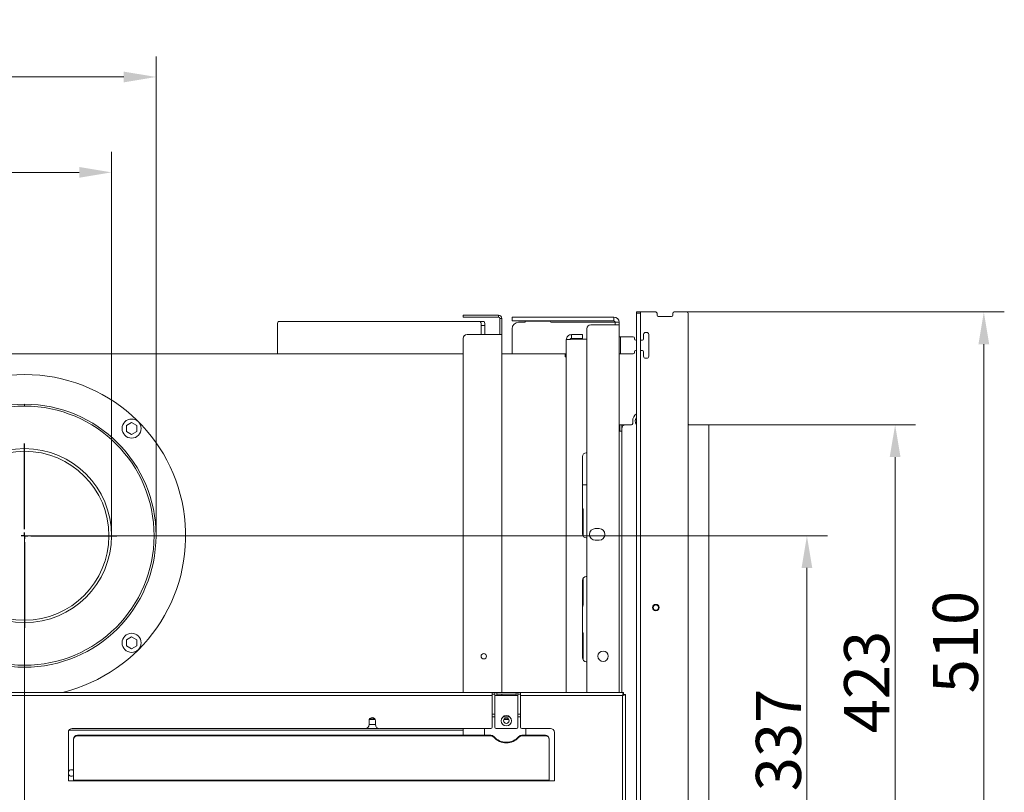
# Model space of a CAD drawing. Extents: x 2522 to 4922, y -1007 to 1419.
# Drawn here: x 4158 to 4922, y -599 to 0 of the extents above; entities that cross this region are included whole.
import ezdxf

# ---------------------------------------------------------------- set-up
doc = ezdxf.new("R2010")
doc.units = 0
doc.header["$LTSCALE"] = 5
for name, color, linetype in [('ANBAURAHMEN', 30, 'Continuous'), ('SLD-0', 7, 'Continuous'), ('STELLFUSSVERLÄNGERUNG', 3, 'Continuous')]:
    doc.layers.add(name, color=color, linetype=linetype)
doc.layers.add('Bemaßungen(Brunner)', color=7, linetype='Continuous', lineweight=25)
doc.styles.add('Brunner 2014', font='arial.ttf', dxfattribs={"height": 35})
doc.dimstyles.new('Brunner 2014', dxfattribs={"dimscale": 5, "dimtxt": 35, "dimasz": 5, "dimexe": 3.175, "dimexo": 0, "dimgap": 0.762, "dimtad": 1, "dimdec": 0, "dimrnd": 1e-08, "dimtxsty": 'Brunner 2014', "dimcen": 0.09, "dimdle": 10, "dimclrd": 7, "dimclre": 7, "dimclrt": 7, "dimadec": 1, "dimazin": 2, "dimtfac": 0.666667, "dimtdec": 0, "dimtmove": 0, "dimatfit": 3, "dimldrblk": 'Filled-1', "dimfxl": 1, "dimtolj": 1, "dimlwd": 5, "dimlwe": 5, "dimarcsym": 0})

# ---------------------------------------------------------------- blocks, each defined once
blk = doc.blocks.new('*D106')
at = {"layer": 'Defpoints', "color": 0, "lineweight": 5}
for p in [(4094.21, -117.98), (4094.21, -399.73), (4229.21, -399.73)]:
    blk.add_point(p, dxfattribs=at)
at = {"layer": 'STELLFUSSVERLÄNGERUNG', "color": 7, "linetype": 'Continuous', "lineweight": 5}
for p, q in [((4094.21, -399.73), (4094.21, -102.1)), ((4229.21, -399.73), (4229.21, -102.1)), ((4094.21, -117.98), (3765.53, -117.98)), ((4204.21, -117.98), (4119.21, -117.98))]:
    blk.add_line(p, q, dxfattribs=at)
at = {"layer": 'STELLFUSSVERLÄNGERUNG', "color": 7, "lineweight": 5}
for points in [[(4119.21, -113.81), (4119.21, -122.14), (4094.21, -117.98)], [(4204.21, -113.81), (4204.21, -122.14), (4229.21, -117.98)]]:
    blk.add_solid(points, dxfattribs=at)
at = {"layer": 'STELLFUSSVERLÄNGERUNG', "color": 7, "insert": (3893.58, -76.47), "char_height": 35, "attachment_point": 2, "style": 'Brunner 2014'}
blk.add_mtext('\\A1;%%c100/%%c130', dxfattribs=at)
blk = doc.blocks.new('Filled-1')
at = {"color": 0}
for p, q in [((0, 0), (-1, 0.167)), ((-1, 0.167), (-1, -0.167)), ((-1, 0), (0, 0)), ((-1, -0.167), (0, 0))]:
    blk.add_line(p, q, dxfattribs=at)
at = {"color": 0, "flags": 128}
blk.add_lwpolyline([(-1, -0.167), (0, 0), (-1, 0.167), (-1, -0.167)], dxfattribs=at)
at = {"color": 0}
blk.add_solid([(-1, -0.167), (0, 0), (-1, 0.167), (-1, -0.167)], dxfattribs=at)
blk = doc.blocks.new('*D107')
at = {"layer": 'Defpoints', "color": 0, "lineweight": 5}
for p in [(4059.71, -43.99), (4059.71, -399.73), (4263.71, -399.73)]:
    blk.add_point(p, dxfattribs=at)
at = {"layer": 'STELLFUSSVERLÄNGERUNG', "color": 7, "linetype": 'Continuous', "lineweight": 5}
for p, q in [((4059.71, -399.73), (4059.71, -28.12)), ((4263.71, -399.73), (4263.71, -28.12)), ((4059.71, -43.99), (3763.67, -43.99)), ((4238.71, -43.99), (4084.71, -43.99))]:
    blk.add_line(p, q, dxfattribs=at)
at = {"layer": 'STELLFUSSVERLÄNGERUNG', "color": 7, "lineweight": 5}
for points in [[(4084.71, -39.83), (4084.71, -48.16), (4059.71, -43.99)], [(4238.71, -39.83), (4238.71, -48.16), (4263.71, -43.99)]]:
    blk.add_solid(points, dxfattribs=at)
at = {"layer": 'STELLFUSSVERLÄNGERUNG', "color": 7, "insert": (3891.72, -2.49), "char_height": 35, "attachment_point": 2, "style": 'Brunner 2014'}
blk.add_mtext('\\A1;%%c150/%%c200', dxfattribs=at)
blk = doc.blocks.new('*D110')
at = {"layer": 'Defpoints', "color": 0, "lineweight": 5}
for p in [(4692.46, -313.73), (4837.04, -313.73), (4691.46, -736.23)]:
    blk.add_point(p, dxfattribs=at)
at = {"layer": 'STELLFUSSVERLÄNGERUNG', "color": 7, "linetype": 'Continuous', "lineweight": 5}
for p, q in [((4692.46, -313.73), (4852.91, -313.73)), ((4837.04, -711.23), (4837.04, -338.73)), ((4691.46, -736.23), (4852.91, -736.23))]:
    blk.add_line(p, q, dxfattribs=at)
at = {"layer": 'STELLFUSSVERLÄNGERUNG', "color": 7, "lineweight": 5}
for points in [[(4832.87, -338.73), (4841.2, -338.73), (4837.04, -313.73)], [(4832.87, -711.23), (4841.2, -711.23), (4837.04, -736.23)]]:
    blk.add_solid(points, dxfattribs=at)
at = {"layer": 'STELLFUSSVERLÄNGERUNG', "color": 30, "insert": (4797.46, -513.29), "char_height": 35, "attachment_point": 2, "rotation": 90, "style": 'Brunner 2014'}
blk.add_mtext('\\A1;423', dxfattribs=at)
blk = doc.blocks.new('*D111')
at = {"layer": 'Defpoints', "color": 0, "lineweight": 5}
for p in [(4675.46, -226.23), (4691.46, -736.23), (4905.87, -736.23)]:
    blk.add_point(p, dxfattribs=at)
at = {"layer": 'STELLFUSSVERLÄNGERUNG', "color": 7, "linetype": 'Continuous', "lineweight": 5}
for p, q in [((4675.46, -226.23), (4921.74, -226.23)), ((4905.87, -251.23), (4905.87, -711.23)), ((4691.46, -736.23), (4921.74, -736.23))]:
    blk.add_line(p, q, dxfattribs=at)
at = {"layer": 'STELLFUSSVERLÄNGERUNG', "color": 7, "lineweight": 5}
for points in [[(4901.7, -251.23), (4910.03, -251.23), (4905.87, -226.23)], [(4901.7, -711.23), (4910.03, -711.23), (4905.87, -736.23)]]:
    blk.add_solid(points, dxfattribs=at)
at = {"layer": 'STELLFUSSVERLÄNGERUNG', "color": 7, "insert": (4866.31, -482.24), "char_height": 35, "attachment_point": 2, "rotation": 90, "style": 'Brunner 2014'}
blk.add_mtext('\\A1;510', dxfattribs=at)
blk = doc.blocks.new('*D112')
at = {"layer": 'Defpoints', "color": 0, "lineweight": 5}
for p in [(4161.71, -399.73), (4768.62, -399.73), (4691.46, -736.23)]:
    blk.add_point(p, dxfattribs=at)
at = {"layer": 'STELLFUSSVERLÄNGERUNG', "color": 7, "linetype": 'Continuous', "lineweight": 5}
for p, q in [((4161.71, -399.73), (4784.49, -399.73)), ((4768.62, -711.23), (4768.62, -424.73)), ((4691.46, -736.23), (4784.49, -736.23))]:
    blk.add_line(p, q, dxfattribs=at)
at = {"layer": 'STELLFUSSVERLÄNGERUNG', "color": 7, "lineweight": 5}
for points in [[(4764.45, -424.73), (4772.78, -424.73), (4768.62, -399.73)], [(4764.45, -711.23), (4772.78, -711.23), (4768.62, -736.23)]]:
    blk.add_solid(points, dxfattribs=at)
at = {"layer": 'STELLFUSSVERLÄNGERUNG', "color": 7, "insert": (4729.04, -558.19), "char_height": 35, "attachment_point": 2, "rotation": 90, "style": 'Brunner 2014'}
blk.add_mtext('\\A1;337', dxfattribs=at)
blk = doc.blocks.new('*D118')
at = {"layer": 'Bemaßungen(Brunner)', "color": 7, "linetype": 'Continuous', "lineweight": 5}
for p, q in [((4161.71, -399.73), (4161.71, -846.9)), ((4692.46, -736.23), (4692.46, -846.9)), ((4186.71, -831.02), (4667.46, -831.02))]:
    blk.add_line(p, q, dxfattribs=at)
at = {"layer": 'Bemaßungen(Brunner)', "color": 7, "lineweight": 5}
for points in [[(4186.71, -826.85), (4186.71, -835.19), (4161.71, -831.02)], [(4667.46, -826.85), (4667.46, -835.19), (4692.46, -831.02)]]:
    blk.add_solid(points, dxfattribs=at)
at = {"layer": 'Defpoints', "color": 0, "lineweight": 5}
for p in [(4161.71, -399.73), (4692.46, -736.23), (4692.46, -831.02)]:
    blk.add_point(p, dxfattribs=at)
at = {"layer": 'Bemaßungen(Brunner)', "color": 7, "lineweight": 5, "insert": (4427.36, -809.33), "char_height": 35, "attachment_point": 5, "style": 'Brunner 2014'}
blk.add_mtext('\\A1;531', dxfattribs=at)

msp = doc.modelspace()

# ---------------------------------------------------------------- linework, layer by layer
at = {"color": 7, "linetype": 'Continuous', "lineweight": 18}
for p, q in [((4501.96, -228.73), (4501.96, -230.23)), ((4504.96, -228.73), (4501.96, -228.73)), ((4529.46, -228.73), (4504.96, -228.73)), ((4529.46, -230.23), (4529.46, -228.73)), ((4639.46, -226.23), (4636.46, -226.23)), ((4636.46, -226.23), (4636.46, -227.23)), ((4636.46, -227.23), (4639.46, -227.23)), ((4636.46, -683.73), (4636.46, -227.23)), ((4639.46, -227.23), (4639.46, -226.23)), ((4639.46, -226.23), (4640.46, -226.23)), ((4639.46, -683.73), (4639.46, -227.23)), ((4640.46, -226.23), (4651.36, -226.23)), ((4652.36, -228.73), (4652.36, -227.23)), ((4664.56, -227.23), (4664.56, -228.73)), ((4665.56, -226.23), (4675.46, -226.23)), ((4676.46, -683.73), (4676.46, -227.23)), ((4357.91, -236.73), (4357.91, -257.73)), ((4515.26, -233.73), (4358.56, -233.73)), ((4501.96, -230.23), (4504.96, -230.23)), ((4529.46, -230.23), (4504.96, -230.23)), ((4518.19, -233.73), (4515.26, -233.73)), ((4515.91, -243.73), (4515.91, -236.73)), ((4515.91, -236.73), (4518.84, -236.73)), ((4518.84, -243.73), (4518.84, -236.73)), ((4531.96, -231.23), (4530.46, -231.23)), ((4530.46, -231.23), (4530.46, -243.73)), ((4531.96, -231.23), (4531.96, -243.73)), ((4539.96, -230.23), (4539.96, -233.23)), ((4544.96, -230.23), (4539.96, -230.23)), ((4539.96, -233.23), (4544.96, -233.23)), ((4597.96, -230.23), (4544.96, -230.23)), ((4597.96, -233.23), (4544.96, -233.23)), ((4544.96, -234.23), (4549.51, -234.23)), ((4569.51, -233.33), (4550.41, -233.33)), ((4570.41, -234.23), (4618.96, -234.23)), ((4600.96, -230.23), (4597.96, -230.23)), ((4597.96, -233.23), (4600.96, -233.23)), ((4618.96, -230.23), (4600.96, -230.23)), ((4618.96, -233.23), (4600.96, -233.23)), ((4600.96, -236.23), (4618.96, -236.23)), ((4618.96, -233.23), (4618.96, -230.23)), ((4618.96, -234.23), (4619.96, -234.23)), ((4622.96, -236.23), (4618.96, -236.23)), ((4622.96, -234.23), (4619.96, -234.23)), ((4619.96, -236.23), (4619.96, -234.23)), ((4622.96, -236.23), (4622.96, -234.23)), ((4622.96, -521.23), (4622.96, -236.23)), ((4663.56, -229.73), (4653.36, -229.73)), ((4504.96, -243.73), (4529.46, -243.73)), ((4531.96, -243.73), (4529.46, -243.73)), ((4531.96, -521.23), (4531.96, -243.73)), ((4539.96, -258.73), (4539.96, -239.23)), ((4585.96, -243.73), (4585.96, -246.73)), ((4585.96, -243.73), (4591.46, -243.73)), ((4594.46, -243.73), (4591.46, -243.73)), ((4594.46, -246.73), (4594.46, -243.73)), ((4597.96, -521.23), (4597.96, -239.23)), ((4641.96, -247.13), (4641.96, -243.63)), ((4643.46, -242.13), (4644.46, -242.13)), ((4645.96, -243.63), (4645.96, -260.63)), ((4501.96, -521.23), (4501.96, -246.73)), ((4581.96, -247.73), (4581.96, -521.23)), ((4585.96, -246.73), (4591.46, -246.73)), ((4585.96, -247.43), (4597.96, -247.43)), ((4591.46, -246.73), (4594.46, -246.73)), ((4622.96, -245.53), (4623.96, -245.53)), ((4623.96, -245.53), (4623.96, -258.73)), ((4633.96, -245.53), (4623.96, -245.53)), ((4634.96, -247.13), (4634.96, -246.53)), ((4636.46, -248.13), (4635.96, -248.13)), ((4640.96, -248.13), (4639.46, -248.13)), ((3763.46, -258.73), (4501.96, -258.73)), ((4531.96, -258.73), (4581.96, -258.73)), ((4623.96, -258.73), (4622.96, -258.73)), ((4623.96, -258.73), (4633.96, -258.73)), ((4634.96, -257.73), (4634.96, -257.13)), ((4635.96, -256.13), (4636.46, -256.13)), ((4639.46, -256.13), (4640.96, -256.13)), ((4641.96, -260.63), (4641.96, -257.13)), ((4644.46, -262.13), (4643.46, -262.13)), ((4161.61, -299.23), (4161.61, -297.73)), ((4161.81, -299.23), (4161.81, -297.73)), ((4240.8, -314.33), (4244.8, -312.02)), ((4244.8, -312.02), (4248.8, -314.33)), ((4240.8, -318.95), (4240.8, -314.33)), ((4244.8, -321.26), (4240.8, -318.95)), ((4248.8, -318.95), (4244.8, -321.26)), ((4248.8, -314.33), (4248.8, -318.95)), ((4161.61, -334.23), (4161.61, -332.23)), ((4161.81, -334.23), (4161.81, -332.23)), ((4597.96, -335.43), (4597.46, -335.43)), ((4594.46, -338.43), (4594.46, -398.43)), ((4594.46, -360.23), (4597.96, -360.23)), ((4594.96, -379.39), (4594.96, -400.09)), ((4604.46, -394.23), (4607.46, -394.23)), ((4597.46, -401.43), (4597.96, -401.43)), ((4607.46, -403.23), (4604.46, -403.23)), ((4594.46, -434.43), (4594.46, -494.43)), ((4594.96, -432.78), (4594.96, -453.39)), ((4597.96, -431.43), (4597.46, -431.43)), ((4240.8, -480.5), (4244.8, -478.19)), ((4240.8, -485.12), (4240.8, -480.5)), ((4244.8, -478.19), (4248.8, -480.5)), ((4248.8, -480.5), (4248.8, -485.12)), ((4594.96, -475.56), (4594.96, -496.09)), ((4244.8, -487.43), (4240.8, -485.12)), ((4248.8, -485.12), (4244.8, -487.43)), ((4597.46, -497.43), (4597.96, -497.43)), ((4148.71, -521.23), (4524.46, -521.23)), ((4148.71, -523.73), (4524.46, -523.73)), ((4524.46, -521.23), (4524.46, -523.73)), ((4524.46, -521.23), (4526.46, -521.23)), ((4526.46, -522.73), (4524.46, -522.73)), ((4524.46, -548.23), (4524.46, -523.73)), ((4526.46, -521.23), (4527.96, -521.23)), ((4526.46, -523.73), (4526.46, -521.23)), ((4526.46, -523.73), (4527.96, -523.73)), ((4526.46, -523.73), (4526.46, -548.23)), ((4527.96, -521.23), (4527.96, -523.73)), ((4527.96, -521.23), (4542.96, -521.23)), ((4542.96, -522.73), (4527.96, -522.73)), ((4542.96, -523.73), (4527.96, -523.73)), ((4531.96, -523.73), (4531.96, -522.73)), ((4542.96, -521.23), (4544.46, -521.23)), ((4542.96, -523.73), (4542.96, -521.23)), ((4542.96, -523.73), (4544.46, -523.73)), ((4544.46, -521.23), (4544.46, -523.73)), ((4544.46, -521.23), (4546.46, -521.23)), ((4544.46, -522.73), (4546.46, -522.73)), ((4544.46, -548.23), (4544.46, -523.73)), ((4546.46, -521.23), (4626.39, -521.23)), ((4546.46, -523.73), (4546.46, -521.23)), ((4546.46, -523.73), (4625.46, -523.73)), ((4546.46, -523.73), (4546.46, -548.23)), ((4625.46, -523.73), (4625.46, -664.23)), ((4626.39, -521.23), (4626.39, -522.73)), ((4627.96, -522.8), (4626.46, -522.8)), ((4627.96, -522.8), (4627.96, -664.23)), ((4429.17, -542.23), (4433.75, -542.23)), ((4526.46, -538.23), (4524.46, -538.23)), ((4526.46, -540.23), (4524.46, -540.23)), ((4526.46, -540.3), (4524.46, -540.3)), ((4538.18, -540.3), (4532.74, -540.3)), ((4538.11, -540.23), (4532.81, -540.23)), ((4533.61, -542.23), (4537.31, -542.23)), ((4546.46, -538.23), (4544.46, -538.23)), ((4546.46, -540.23), (4544.46, -540.23)), ((4546.46, -540.3), (4544.46, -540.3)), ((4198.71, -549.23), (4425.96, -549.23)), ((4436.62, -549.21), (4426.3, -549.21)), ((4428.96, -546.23), (4428.96, -543.23)), ((4428.96, -546.08), (4433.96, -546.08)), ((4433.96, -543.23), (4433.96, -546.23)), ((4436.96, -549.23), (4523.46, -549.23)), ((4501.96, -554.52), (4501.96, -549.23)), ((4518.46, -549.23), (4518.46, -554.52)), ((4527.46, -549.23), (4543.46, -549.23)), ((4547.46, -549.23), (4569.71, -549.23)), ((4550.46, -554.52), (4550.46, -549.23)), ((4195.71, -589.73), (4195.71, -552.23)), ((4501.96, -550.66), (4196.15, -550.66)), ((4199.71, -557.34), (4199.71, -557.85)), ((4202.71, -555.03), (4202.71, -554.52)), ((4523.45, -554.52), (4202.71, -554.52)), ((4523.45, -555.03), (4202.71, -555.03)), ((4523.45, -554.52), (4523.45, -555.03)), ((4525.77, -556.07), (4525.77, -555.56)), ((4545.15, -555.56), (4545.15, -556.07)), ((4547.47, -555.03), (4547.47, -554.52)), ((4565.71, -554.52), (4547.47, -554.52)), ((4565.71, -555.03), (4547.47, -555.03)), ((4565.71, -554.52), (4565.71, -555.03)), ((4568.71, -557.85), (4568.71, -557.34)), ((4572.71, -552.23), (4572.71, -589.73)), ((4199.71, -557.85), (4199.71, -589.39)), ((4568.71, -589.39), (4568.71, -557.85)), ((4199.71, -589.73), (4195.71, -589.73)), ((4199.71, -589.39), (4568.71, -589.39)), ((4199.71, -589.73), (4199.71, -589.39)), ((4568.71, -589.73), (4199.71, -589.73)), ((4568.71, -589.39), (4568.71, -589.73)), ((4572.71, -589.73), (4568.71, -589.73))]:
    msp.add_line(p, q, dxfattribs=at)
at = {"color": 8, "linetype": 'Continuous', "lineweight": 18}
for p, q in [((4429.46, -541.73), (4433.46, -541.73)), ((4433.96, -546.17), (4428.96, -546.17))]:
    msp.add_line(p, q, dxfattribs=at)
at = {"color": 7, "linetype": 'Continuous', "lineweight": 18, "flags": 128}
for points in [[(4161.61, -298.23), (4161.71, -298.23), (4161.81, -298.23)], [(4161.61, -333.23), (4161.71, -333.23), (4161.81, -333.23)], [(4196.72, -581.63), (4196.02, -582.32), (4195.71, -582.95)]]:
    msp.add_lwpolyline(points, dxfattribs=at)
at = {"color": 7, "linetype": 'Continuous', "lineweight": 18}
for centre, radius in [((4244.8, -316.64), 7.4), ((4651.46, -455.48), 2.5), ((4651.46, -455.48), 2.1), ((4244.8, -482.81), 7.4), ((4517.96, -493.23), 2.1), ((4610.46, -493.23), 4), ((4535.46, -543.23), 4), ((4535.46, -543.23), 2.1)]:
    msp.add_circle(centre, radius, dxfattribs=at)
for centre, radius, start, end in [((4529.46, -231.23), 2.5, 360, 90), ((4651.36, -227.23), 1, 0, 90), ((4653.36, -228.73), 1, 180, 270), ((4663.56, -228.73), 1, 270, 0), ((4665.56, -227.23), 1, 90, 180), ((4675.46, -227.23), 1, 0, 90), ((4361.86, -236.01), 4.02, 145.32182, 190.25279), ((4511.96, -236.01), 4.02, 349.74721, 34.67818), ((4514.88, -236.01), 4.02, 349.74721, 34.67818), ((4529.46, -231.23), 1, 360, 90), ((4544.96, -239.23), 5, 90, 180), ((4549.51, -233.78), 0.45, 270, 0), ((4550.41, -233.78), 0.45, 90, 180), ((4569.51, -233.78), 0.45, 0, 90), ((4570.41, -233.78), 0.45, 180, 270), ((4600.96, -239.23), 3, 90, 180), ((4618.96, -234.23), 4, 0, 90), ((4618.96, -234.23), 1, 0, 90), ((4504.96, -246.73), 3, 90, 180), ((4643.46, -243.63), 1.5, 90, 180), ((4644.46, -243.63), 1.5, 0, 90), ((4633.96, -246.53), 1, 0, 90), ((4635.96, -247.13), 1, 180, 270), ((4640.96, -247.13), 1, 270, 0), ((4359.22, -257.97), 1.34, 169.74721, 214.67818), ((4633.96, -257.73), 1, 270, 0), ((4635.96, -257.13), 1, 90, 180), ((4640.96, -257.13), 1, 0, 90), ((4643.46, -260.63), 1.5, 180, 270), ((4644.46, -260.63), 1.5, 270, 0), ((4161.71, -399.73), 125, 283.59049, 256.40951), ((4161.71, -399.73), 102, 90.05701, 89.94299), ((4161.71, -399.73), 100.5, 90.05701, 89.94299), ((4161.71, -399.73), 67.5, 90.08747, 89.91253), ((4161.71, -399.73), 65.5, 90.08747, 89.91253), ((4597.46, -338.43), 3, 90, 180), ((4591.96, -379.39), 3, 0, 33.55731), ((4604.46, -398.73), 4.5, 90, 270), ((4607.46, -398.73), 4.5, 270, 90), ((4597.46, -398.43), 3, 180, 270), ((4597.46, -434.43), 3, 90, 180), ((4591.96, -453.39), 3, 326.44269, 0), ((4591.96, -475.56), 3, 0, 33.55731), ((4597.46, -494.43), 3, 180, 270), ((4431.46, -543.23), 2.5, 0, 180), ((4198.71, -552.23), 3, 90, 180), ((4425.96, -546.23), 3, 270, 0), ((4436.96, -546.23), 3, 180, 270), ((4523.46, -548.23), 1, 270, 0), ((4527.46, -548.23), 1, 180, 270), ((4543.46, -548.23), 1, 270, 0), ((4547.46, -548.23), 1, 180, 270), ((4569.71, -552.23), 3, 0, 90), ((4202.62, -557.43), 2.91, 88.27456, 178.16379), ((4202.62, -557.94), 2.91, 88.27456, 178.16379), ((4523.47, -557.59), 3.08, 41.50336, 90.39496), ((4523.47, -558.11), 3.08, 41.50336, 90.39496), ((4535.46, -546.94), 12.97, 221.66251, 318.33749), ((4535.46, -547.45), 12.97, 221.66251, 318.33749), ((4547.45, -557.59), 3.08, 89.60504, 138.49664), ((4547.45, -558.11), 3.08, 89.60504, 138.49664), ((4565.8, -557.43), 2.91, 1.83621, 91.72544), ((4565.8, -557.94), 2.91, 1.83621, 91.72544), ((4198.09, -583.73), 2.5, 198.19487, 310.5416), ((4198.09, -583.73), 2.5, 49.4584, 123.15762)]:
    msp.add_arc(centre, radius, start, end, dxfattribs=at)
for points in [[(4585.96, -243.73), (4585.44, -243.79), (4584.39, -243.91), (4583.07, -244.83), (4582.14, -246.16), (4582.02, -247.2), (4581.96, -247.73)], [(4581.96, -247.73), (4582.02, -247.7), (4582.14, -247.65), (4583.07, -247.58), (4584.39, -247.51), (4585.44, -247.46), (4585.96, -247.43)], [(4585.96, -246.73), (4585.83, -246.74), (4585.57, -246.77), (4585.24, -247), (4585.01, -247.33), (4584.98, -247.6), (4584.96, -247.73)]]:
    msp.add_open_spline(points, degree=3, dxfattribs=at)
for points, knots in [([(4581.96, -261.37), (4581.79, -261.32), (4581.65, -261.24), (4581.4, -261.03), (4581.3, -260.89), (4581.13, -260.58), (4581.07, -260.4), (4580.99, -260.01), (4580.97, -259.81), (4580.97, -259.41), (4580.99, -259.26), (4581.07, -259.03), (4581.14, -258.95), (4581.3, -258.84), (4581.4, -258.81), (4581.65, -258.77), (4581.8, -258.76), (4581.96, -258.75)], [0, 0, 0, 0, 0.125, 0.125, 0.25, 0.25, 0.375, 0.375, 0.5, 0.5, 0.625, 0.625, 0.75, 0.75, 0.875, 0.875, 1, 1, 1, 1]), ([(4581.24, -260.78), (4581.34, -260.77), (4581.56, -260.74), (4581.81, -260.74), (4581.96, -260.73)], [0, 0, 0, 0, 0.413244, 1, 1, 1, 1]), ([(4581.96, -260.73), (4581.81, -260.74), (4581.56, -260.74), (4581.34, -260.77), (4581.24, -260.78)], [0, 0, 0, 0, 0.590094, 1, 1, 1, 1]), ([(4625.46, -523.73), (4625.57, -523.43), (4625.8, -522.84), (4626.07, -522.06), (4626.27, -521.5), (4626.37, -521.25), (4626.39, -521.23), (4626.39, -521.23)], [0, 0, 0, 0, 0.234267, 0.467884, 0.691227, 0.90408, 1, 1, 1, 1]), ([(4625.46, -523.73), (4625.58, -523.61), (4625.8, -523.37), (4626.07, -523.06), (4626.26, -522.85), (4626.36, -522.74), (4626.38, -522.73), (4626.39, -522.73)], [0, 0, 0, 0, 0.272179, 0.524185, 0.724696, 0.885754, 1, 1, 1, 1]), ([(4627.96, -522.8), (4627.93, -522.82), (4627.87, -522.85), (4627.45, -523.01), (4626.97, -523.17), (4626.52, -523.33), (4626.01, -523.52), (4625.65, -523.66), (4625.46, -523.73)], [0, 0, 0, 0, 0.214799, 0.451222, 0.578875, 0.712766, 0.853086, 1, 1, 1, 1]), ([(4626.46, -522.8), (4626.46, -522.8), (4626.45, -522.82), (4626.38, -522.89), (4626.21, -523.05), (4625.87, -523.34), (4625.6, -523.59), (4625.46, -523.73)], [0, 0, 0, 0, 0.0924438, 0.1916865, 0.4159322, 0.6834837, 1, 1, 1, 1])]:
    msp.add_open_spline(points, degree=3, knots=knots, dxfattribs=at)
at = {"layer": 'ANBAURAHMEN', "color": 7, "linetype": 'Continuous', "lineweight": 18}
for p, q in [((4633.46, -312.73), (4633.46, -310.73)), ((4622.96, -313.73), (4623.46, -313.73)), ((4622.96, -318.73), (4623.46, -318.73)), ((4623.46, -313.73), (4623.46, -318.73)), ((4624.96, -313.73), (4623.46, -313.73)), ((4623.46, -318.73), (4624.96, -318.73)), ((4624.96, -316.73), (4624.96, -313.73)), ((4624.96, -313.73), (4627.96, -313.73)), ((4624.96, -521.23), (4624.96, -316.73)), ((4627.96, -313.73), (4632.46, -313.73))]:
    msp.add_line(p, q, dxfattribs=at)
at = {"layer": 'ANBAURAHMEN', "linetype": 'Continuous', "lineweight": 18}
for p, q in [((4676.46, -313.73), (4692.46, -313.73)), ((4692.46, -313.73), (4692.46, -735.23))]:
    msp.add_line(p, q, dxfattribs=at)
at = {"layer": 'ANBAURAHMEN', "color": 7, "linetype": 'Continuous', "lineweight": 18}
for centre, radius, start, end in [((4639.96, -310.73), 6.5, 122.57897, 180), ((4632.46, -312.73), 1, 270, 0), ((4639.96, -310.73), 4.5, 141.05756, 218.94244), ((4627.96, -316.73), 3, 90, 180)]:
    msp.add_arc(centre, radius, start, end, dxfattribs=at)
at = {"layer": 'ANBAURAHMEN', "linetype": 'Continuous', "lineweight": 18}
msp.add_arc((4677.46, -312.73), 1, 180, 270, dxfattribs=at)
at = {"layer": 'SLD-0', "color": 0}
for p, q in [((4161.71, -394.73), (4161.71, -328.23)), ((4161.71, -399.73), (4159.21, -399.73)), ((4161.71, -399.73), (4159.21, -399.73)), ((4161.71, -399.73), (4161.71, -397.23)), ((4161.71, -399.73), (4161.71, -397.23)), ((4161.71, -399.73), (4164.21, -399.73)), ((4161.71, -399.73), (4161.71, -402.23)), ((4161.71, -399.73), (4161.71, -402.23)), ((4161.71, -399.73), (4164.21, -399.73)), ((4161.71, -404.73), (4161.71, -471.23)), ((4166.71, -399.73), (4233.21, -399.73))]:
    msp.add_line(p, q, dxfattribs=at)

# ---------------------------------------------------------------- dimensions: what is measured, and where the dimension line sits
at = {"layer": 'Bemaßungen(Brunner)', "lineweight": 5}
dim = msp.add_linear_dim(base=(4692.46, -831.02), p1=(4161.71, -399.73), p2=(4692.46, -736.23), dimstyle='Brunner 2014', dxfattribs=at)
dim.commit()
dim.dimension.update_dxf_attribs({"geometry": '*D118', "text_midpoint": (4427.36, -831.02), "dimtype": 160})
at = {"layer": 'STELLFUSSVERLÄNGERUNG', "color": 7}
for base, p1, p2, text, picture, middle in [((4059.71, -43.99), (4263.71, -399.73), (4059.71, -399.73), '%%c150/%%c200', '*D107', (3891.72, -43.99)), ((4094.21, -117.98), (4229.21, -399.73), (4094.21, -399.73), '%%c100/%%c130', '*D106', (3893.58, -117.98))]:
    dim = msp.add_linear_dim(base=base, p1=p1, p2=p2, angle=180, text=text, dimstyle='Brunner 2014', dxfattribs=at)
    dim.commit()
    dim.dimension.update_dxf_attribs({"geometry": picture, "text_midpoint": middle, "dimtype": 160})
for base, p1, p2, picture, middle in [((4905.87, -736.23), (4675.46, -226.23), (4691.46, -736.23), '*D111', (4905.87, -482.24)), ((4768.61624161, -399.7277755), (4691.46072961, -736.2277755), (4161.71072961, -399.7277755), '*D112', (4768.61624161, -558.18790465))]:
    dim = msp.add_linear_dim(base=base, p1=p1, p2=p2, angle=90, dimstyle='Brunner 2014', dxfattribs=at)
    dim.commit()
    dim.dimension.update_dxf_attribs({"geometry": picture, "text_midpoint": middle, "dimtype": 160})
at = {"layer": 'STELLFUSSVERLÄNGERUNG', "color": 30, "true_color": 0xff8000}
dim = msp.add_linear_dim(base=(4837.03626929, -313.7277755), p1=(4691.46072961, -736.2277755), p2=(4692.46072961, -313.7277755), angle=90, dimstyle='Brunner 2014', override={"dimclrt": 30}, dxfattribs=at)
dim.commit()
dim.dimension.update_dxf_attribs({"geometry": '*D110', "text_midpoint": (4837.03626929, -513.29110842), "dimtype": 160})

doc.saveas('drawing.dxf')
